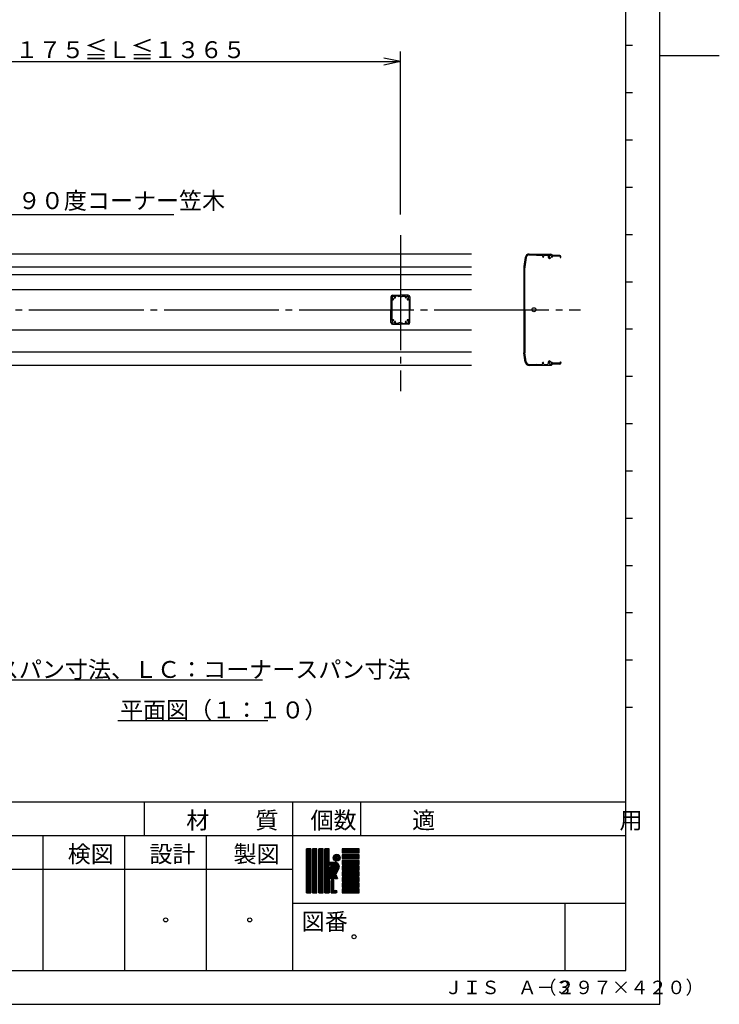
# Model space of a CAD drawing. Extents: x -3 to 4200, y -3 to 2970.
# Drawn here: x 3164 to 4200, y 74 to 1532 of the extents above; entities that cross this region are included whole.
import ezdxf

# ---------------------------------------------------------------- set-up
doc = ezdxf.new("R2010")
doc.units = 0
doc.header["$LTSCALE"] = 10
doc.header["$PDMODE"] = 33
doc.header["$PDSIZE"] = 6
doc.linetypes.add('CENTER1', pattern=[20, 17, -1, 1, -1])
doc.linetypes.add('DASHED', pattern=[1, 0.5, -0.5])
for name, color, linetype in [('0_00', 7, 'CONTINUOUS'), ('13_0D', 7, 'CONTINUOUS'), ('14_0E', 7, 'CONTINUOUS')]:
    doc.layers.add(name, color=color, linetype=linetype)
doc.styles.get("Standard").update_dxf_attribs({"font": 'ROMANS', "bigfont": 'BIGFONT'})

msp = doc.modelspace()

# ---------------------------------------------------------------- linework, layer by layer
at = {"layer": '0_00', "color": 3, "linetype": 'CONTINUOUS'}
for p, q in [((4111.7032, 74.0001), (4111.7032, 2883.9999)), ((4061.7035, 1494.0002), (4071.7035, 1494.0002)), ((4111.7032, 1479.0001), (4200, 1479.0001)), ((4061.7035, 1424.0002), (4071.7035, 1424.0002)), ((4061.7035, 1354.0002), (4071.7035, 1354.0002)), ((4061.7035, 1284.0001), (4071.7035, 1284.0001)), ((4061.7035, 1214.0002), (4071.7035, 1214.0002)), ((4061.7035, 1144.0002), (4071.7035, 1144.0002)), ((4061.7035, 1074.0002), (4071.7035, 1074.0002)), ((4061.7035, 1004.0002), (4071.7035, 1004.0002)), ((4061.7035, 934.0002), (4071.7035, 934.0002)), ((4061.7035, 864.0002), (4071.7035, 864.0002)), ((4061.7035, 794.0002), (4071.7035, 794.0002)), ((4061.7035, 724.0002), (4071.7035, 724.0002)), ((4061.7035, 654.0002), (4071.7035, 654.0002)), ((4061.7035, 584.0002), (4071.7035, 584.0002)), ((4061.7035, 514.0002), (4071.7035, 514.0002)), ((3348.7033, 324.0002), (3348.7033, 374.0002)), ((3568.7033, 124.0001), (3568.7033, 374.0002)), ((3668.7033, 374.0002), (3668.7033, 324.0002)), ((3198.703, 124.0001), (3198.703, 324.0002)), ((3319.7031, 124.0001), (3319.7031, 324.0002)), ((3440.7034, 124.0001), (3440.7034, 324.0002)), ((3595.2029, 304.0001), (3588.7033, 304.0001)), ((3588.7033, 239.0001), (3588.7033, 304.0001)), ((3589.7031, 304.0001), (3589.7031, 239.0001)), ((3590.7034, 304.0001), (3590.7034, 239.0001)), ((3591.7032, 304.0001), (3591.7032, 239.0001)), ((3592.7029, 304.0001), (3592.7029, 239.0001)), ((3593.7033, 304.0001), (3593.7033, 239.0001)), ((3595.2029, 239.0001), (3595.2029, 304.0001)), ((3604.3033, 304.0001), (3597.803, 304.0001)), ((3597.803, 239.0001), (3597.803, 304.0001)), ((3598.8037, 304.0001), (3598.8037, 239.0001)), ((3599.8032, 304.0001), (3599.8032, 239.0001)), ((3600.8029, 304.0001), (3600.8029, 239.0001)), ((3601.8033, 304.0001), (3601.8033, 239.0001)), ((3602.803, 304.0001), (3602.803, 239.0001)), ((3603.8037, 304.0001), (3603.8037, 239.0001)), ((3604.3033, 239.0001), (3604.3033, 304.0001)), ((3613.403, 304.0001), (3606.9034, 304.0001)), ((3606.9034, 239.0001), (3606.9034, 304.0001)), ((3607.9031, 304.0001), (3607.9031, 239.0001)), ((3608.9035, 304.0001), (3608.9035, 239.0001)), ((3609.903, 304.0001), (3609.903, 239.0001)), ((3610.903, 304.0001), (3610.903, 239.0001)), ((3611.9034, 304.0001), (3611.9034, 239.0001)), ((3612.9031, 304.0001), (3612.9031, 239.0001)), ((3613.403, 239.0001), (3613.403, 304.0001)), ((3622.5031, 304.0001), (3616.0031, 304.0001)), ((3616.0031, 239.0001), (3616.0031, 304.0001)), ((3617.0029, 304.0001), (3617.0029, 239.0001)), ((3618.0032, 304.0001), (3618.0032, 239.0001)), ((3619.003, 304.0001), (3619.003, 239.0001)), ((3620.0027, 304.0001), (3620.0027, 239.0001)), ((3621.0031, 304.0001), (3621.0031, 239.0001)), ((3622.0029, 304.0001), (3622.0029, 239.0001)), ((3622.5031, 284.5003), (3622.5031, 304.0001)), ((3666.7032, 304.0001), (3641.3535, 304.0001)), ((3641.3535, 304.0001), (3641.3535, 298.1503)), ((3641.3535, 303.1503), (3666.7032, 303.1503)), ((3641.3535, 302.1501), (3666.7032, 302.1501)), ((3641.3535, 301.1501), (3666.7032, 301.1501)), ((3641.3535, 300.1504), (3666.7032, 300.1504)), ((3641.3535, 299.1503), (3666.7032, 299.1503)), ((3641.3535, 298.1503), (3666.7032, 298.1503)), ((3666.7032, 295.5502), (3641.3535, 295.5502)), ((3641.3535, 295.5502), (3641.3535, 289.7002)), ((3641.3535, 294.7002), (3666.7032, 294.7002)), ((3641.3535, 293.7002), (3666.7032, 293.7002)), ((3641.3535, 292.7001), (3666.7032, 292.7001)), ((3641.3535, 291.7003), (3666.7032, 291.7003)), ((3666.7032, 298.1503), (3666.7032, 304.0001)), ((3666.7032, 289.7002), (3666.7032, 295.5502)), ((3628.652, 284.2143), (3622.1292, 270.8403)), ((3630.8328, 284.1224), (3622.3511, 266.7324)), ((3629.7906, 284.2674), (3622.4429, 269.2024)), ((3622.5031, 284.5003), (3630.6284, 284.5003)), ((3627.8317, 283.6001), (3622.5031, 283.6001)), ((3627.4515, 282.6003), (3622.5031, 282.6003)), ((3626.6412, 281.6002), (3622.5031, 281.6002)), ((3622.5031, 273.2036), (3626.1111, 280.6003)), ((3622.5031, 280.6002), (3626.1105, 280.6002)), ((3622.5031, 273.2042), (3622.5031, 280.6002)), ((3631.8881, 284.0058), (3622.7951, 265.3624)), ((3632.9202, 283.8402), (3623.8443, 265.2324)), ((3633.79, 283.3419), (3624.9692, 265.2581)), ((3634.6695, 282.8654), (3626.2631, 265.629)), ((3635.3424, 281.9643), (3627.1512, 265.1693)), ((3636.0278, 281.0859), (3628.3047, 265.2528)), ((3636.6318, 280.0444), (3629.3683, 265.1528)), ((3636.9528, 278.4206), (3630.5008, 265.193)), ((3641.3535, 290.7003), (3666.7032, 290.7003)), ((3641.3535, 289.7002), (3666.7032, 289.7002)), ((3666.7032, 287.1001), (3641.3535, 287.1001)), ((3641.3535, 287.1001), (3641.3535, 281.2502)), ((3666.7032, 286.2502), (3641.3535, 286.2502)), ((3666.7032, 285.2501), (3641.3535, 285.2501)), ((3666.7032, 284.2501), (3641.3535, 284.2501)), ((3666.7032, 283.2504), (3641.3535, 283.2504)), ((3666.7032, 282.2503), (3641.3535, 282.2503)), ((3641.3535, 281.2502), (3666.7032, 281.2502)), ((3666.7032, 278.6501), (3641.3535, 278.6501)), ((3641.3535, 278.6501), (3641.3535, 272.8001)), ((3641.3535, 277.8002), (3666.7032, 277.8002)), ((3666.7032, 281.2502), (3666.7032, 287.1001)), ((3666.7032, 272.8001), (3666.7032, 278.6501)), ((3041.7035, 274.0002), (3568.7033, 274.0002)), ((3632.4014, 265.2622), (3622.5809, 265.2622)), ((3632.9791, 264.128), (3622.5931, 264.128)), ((3633.6771, 262.7591), (3622.6175, 262.7591)), ((3636.4697, 275.1509), (3632.0157, 266.0183)), ((3632.0166, 266.0185), (3634.8532, 260.4502)), ((3641.3535, 276.8002), (3666.7032, 276.8002)), ((3641.3535, 275.8), (3666.7032, 275.8)), ((3641.3535, 274.8003), (3666.7032, 274.8003)), ((3641.3535, 273.8003), (3666.7032, 273.8003)), ((3641.3535, 272.8001), (3666.7032, 272.8001)), ((3666.7032, 270.2), (3641.3535, 270.2)), ((3641.3535, 270.2), (3641.3535, 264.3502)), ((3641.3535, 269.3502), (3666.7032, 269.3502)), ((3641.3535, 268.3501), (3666.7032, 268.3501)), ((3641.3535, 267.3501), (3666.7032, 267.3501)), ((3641.3535, 266.3503), (3666.7032, 266.3503)), ((3641.3535, 265.3502), (3666.7032, 265.3502)), ((3641.3535, 264.3502), (3666.7032, 264.3502)), ((3666.7032, 264.3502), (3666.7032, 270.2)), ((3622.5031, 260.4502), (3634.8532, 260.4502)), ((3622.5031, 260.4502), (3622.5031, 239.0001)), ((3634.2746, 261.5859), (3622.6175, 261.5859)), ((3625.1031, 239.0001), (3625.1031, 256.8752)), ((3626.1035, 239.0001), (3626.1035, 256.8752)), ((3627.1036, 239.0001), (3627.1036, 256.8752)), ((3628.1033, 239.0001), (3628.1033, 256.8752)), ((3629.1031, 239.0001), (3629.1031, 256.8752)), ((3629.4583, 242.5749), (3629.4583, 256.8752)), ((3666.7032, 261.7501), (3641.3535, 261.7501)), ((3641.3535, 261.7501), (3641.3535, 255.9001)), ((3641.3535, 260.9002), (3666.7032, 260.9002)), ((3641.3535, 259.9001), (3666.7032, 259.9001)), ((3641.3535, 258.9), (3666.7032, 258.9)), ((3641.3535, 257.9002), (3666.7032, 257.9002)), ((3641.3535, 256.9003), (3666.7032, 256.9003)), ((3641.3535, 255.9001), (3666.7032, 255.9001)), ((3666.7032, 253.3), (3641.3535, 253.3)), ((3641.3535, 253.3), (3641.3535, 247.4502)), ((3641.3535, 252.4502), (3666.7032, 252.4502)), ((3641.3535, 251.4501), (3666.7032, 251.4501)), ((3641.3535, 250.4501), (3666.7032, 250.4501)), ((3641.3535, 249.4503), (3666.7032, 249.4503)), ((3641.3535, 248.4502), (3666.7032, 248.4502)), ((3666.7032, 255.9001), (3666.7032, 261.7501)), ((3666.7032, 247.4502), (3666.7032, 253.3)), ((3588.7033, 239.0001), (3595.2029, 239.0001)), ((3597.803, 239.0001), (3604.3033, 239.0001)), ((3606.9034, 239.0001), (3613.403, 239.0001)), ((3616.0031, 239.0001), (3622.5031, 239.0001)), ((3625.1031, 239.0001), (3632.2531, 239.0001)), ((3629.4583, 242.5749), (3632.2531, 242.5749)), ((3629.4583, 241.5749), (3632.2531, 241.5749)), ((3629.4583, 240.5748), (3632.2531, 240.5748)), ((3629.4583, 239.5751), (3632.2531, 239.5751)), ((3641.3535, 247.4502), (3666.7032, 247.4502)), ((3666.7032, 244.8501), (3641.3535, 244.8501)), ((3641.3535, 244.8501), (3641.3535, 239.0001)), ((3641.3535, 244.0001), (3666.7032, 244.0001)), ((3641.3535, 243.0001), (3666.7032, 243.0001)), ((3641.3535, 242), (3666.7032, 242)), ((3641.3535, 241.0002), (3666.7032, 241.0002)), ((3641.3535, 240.0002), (3666.7032, 240.0002)), ((3641.3535, 239.0001), (3666.7032, 239.0001)), ((3666.7032, 239.0001), (3666.7032, 244.8501)), ((3568.7033, 224.0001), (4061.7035, 224.0001)), ((3971.7032, 124.0001), (3971.7032, 224.0001)), ((132.3016, 74.0001), (4111.7032, 74.0001))]:
    msp.add_line(p, q, dxfattribs=at)
at = {"layer": '0_00', "color": 7, "linetype": 'CONTINUOUS'}
for p, q in [((4061.7035, 124.0001), (4061.7035, 2838.9999)), ((182.3016, 374.0002), (4061.7035, 374.0002)), ((2709.2035, 324.0002), (4061.7035, 324.0002)), ((182.3016, 124.0001), (4061.7035, 124.0001))]:
    msp.add_line(p, q, dxfattribs=at)
at = {"layer": '0_00', "color": 6, "linetype": 'CONTINUOUS'}
for p, q in [((3146.2723, 1243.6028), (3392.2723, 1243.6028)), ((3716.275, 1123.9684), (3727.4753, 1123.9684)), ((3724.4754, 1122.7683), (3720.5652, 1122.7683)), ((3724.4754, 1122.7683), (3725.2753, 1121.9685)), ((3739.2752, 1123.9684), (3728.0756, 1123.9684)), ((3731.0754, 1122.7683), (3730.275, 1121.9685)), ((3731.0754, 1122.7683), (3734.9857, 1122.7683)), ((3713.7753, 1121.4684), (3713.7753, 1102.7684)), ((3714.9753, 1117.1786), (3714.9753, 1087.7582)), ((3715.3308, 1121.3522), (3716.3916, 1122.413)), ((3715.6662, 1121.0168), (3715.3308, 1121.3522)), ((3715.3308, 1119.5845), (3715.6662, 1119.9199)), ((3716.3916, 1118.5239), (3715.3308, 1119.5845)), ((3716.3916, 1122.413), (3716.7267, 1122.0776)), ((3716.7267, 1118.8593), (3716.3916, 1118.5239)), ((3717.8235, 1122.0776), (3718.1592, 1122.413)), ((3718.1592, 1122.413), (3719.22, 1121.3522)), ((3719.22, 1121.3522), (3718.8846, 1121.0168)), ((3727.7753, 1121.9685), (3725.2753, 1121.9685)), ((3727.7753, 1121.9685), (3730.275, 1121.9685)), ((3737.3914, 1122.413), (3736.3309, 1121.3522)), ((3736.3309, 1121.3522), (3736.6663, 1121.0168)), ((3737.7267, 1122.0776), (3737.3914, 1122.413)), ((3739.1592, 1122.413), (3738.8239, 1122.0776)), ((3738.8239, 1118.8593), (3739.1592, 1118.5239)), ((3740.22, 1121.3522), (3739.1592, 1122.413)), ((3739.1592, 1118.5239), (3740.22, 1119.5845)), ((3739.8846, 1121.0168), (3740.22, 1121.3522)), ((3740.22, 1119.5845), (3739.8846, 1119.9199)), ((3740.5756, 1117.1786), (3740.5756, 1087.7582)), ((3741.7752, 1121.4684), (3741.7752, 1102.7684)), ((3713.7753, 1083.4685), (3713.7753, 1102.1684)), ((3741.7752, 1083.4685), (3741.7752, 1102.1684)), ((3716.3916, 1086.413), (3715.3308, 1085.3522)), ((3715.3308, 1085.3522), (3715.6662, 1085.0168)), ((3715.6662, 1083.9201), (3715.3308, 1083.5845)), ((3715.3308, 1083.5845), (3716.3916, 1082.5239)), ((3716.275, 1080.9685), (3727.4753, 1080.9685)), ((3716.7267, 1086.0776), (3716.3916, 1086.413)), ((3716.3916, 1082.5239), (3716.7267, 1082.8593)), ((3717.8235, 1082.8593), (3718.1592, 1082.5239)), ((3718.1592, 1082.5239), (3719.22, 1083.5845)), ((3719.22, 1083.5845), (3718.8846, 1083.9201)), ((3724.4754, 1082.1684), (3720.5652, 1082.1684)), ((3724.4754, 1082.1684), (3725.2753, 1082.9685)), ((3727.7753, 1082.9685), (3725.2753, 1082.9685)), ((3727.7753, 1082.9685), (3730.275, 1082.9685)), ((3739.2752, 1080.9685), (3728.0756, 1080.9685)), ((3731.0754, 1082.1684), (3730.275, 1082.9685)), ((3731.0754, 1082.1684), (3734.9857, 1082.1684)), ((3736.3309, 1083.5845), (3736.6663, 1083.9201)), ((3737.3914, 1082.5239), (3736.3309, 1083.5845)), ((3737.7267, 1082.8593), (3737.3914, 1082.5239)), ((3738.8239, 1086.0776), (3739.1592, 1086.413)), ((3739.1592, 1082.5239), (3738.8239, 1082.8593)), ((3739.1592, 1086.413), (3740.22, 1085.3522)), ((3740.22, 1083.5845), (3739.1592, 1082.5239)), ((3740.22, 1085.3522), (3739.8846, 1085.0168)), ((3739.8846, 1083.9201), (3740.22, 1083.5845))]:
    msp.add_line(p, q, dxfattribs=at)
at = {"layer": '0_00', "color": 6, "linetype": 'CENTER1'}
for p, q in [((3727.7753, 1212.6847), (3727.7753, 981.8309)), ((2577.7753, 1102.4685), (3994.3744, 1102.4685))]:
    msp.add_line(p, q, dxfattribs=at)
at = {"layer": '0_00', "color": 4, "linetype": 'CONTINUOUS'}
for p, q in [((3833.2141, 1184.9684), (2520.0241, 1184.9684)), ((3918.6429, 1183.5681), (3929.1614, 1183.4948)), ((3929.1614, 1183.4948), (3929.4595, 1183.1927)), ((3929.7617, 1183.4905), (3929.4595, 1183.1927)), ((3929.7617, 1183.4905), (3937.4612, 1183.4369)), ((3938.4543, 1182.4299), (3938.4451, 1181.1298)), ((3939.8544, 1182.4201), (3939.8453, 1181.1201)), ((3940.8612, 1183.413), (3945.5975, 1183.3801)), ((3947.8369, 1180.9138), (3948.201, 1181.1208)), ((3948.3063, 1182.6181), (3949.6106, 1183.3591)), ((3948.5132, 1182.254), (3948.3063, 1182.6181)), ((3949.6106, 1183.3591), (3949.8175, 1182.9948)), ((3950.9509, 1182.6826), (3951.315, 1182.8896)), ((3951.315, 1182.8896), (3952.056, 1181.5854)), ((3952.056, 1181.5854), (3951.6916, 1181.3784)), ((3964.1489, 1181.6505), (3953.4045, 1181.7255)), ((3963.9578, 1182.9519), (3953.9352, 1183.0218)), ((3964.1489, 1181.6505), (3964.1403, 1180.5003)), ((3965.4404, 1180.4913), (3965.4471, 1181.4414)), ((3912.6657, 1179.8808), (3910.5707, 1166.2621)), ((3914.1638, 1179.7526), (3912.0529, 1166.0341)), ((3948.5779, 1179.6096), (3947.8369, 1180.9138)), ((3948.942, 1179.8164), (3948.5779, 1179.6096)), ((3949.1211, 1178.4804), (3949.7415, 1178.8331)), ((3952.7478, 1180.5408), (3952.1268, 1180.1881)), ((3833.2141, 1153.9684), (2553.2753, 1153.9684)), ((3910.4486, 1164.6655), (3910.4486, 1040.2714)), ((3911.9485, 1102.6685), (3911.9485, 1164.6655)), ((2721.3989, 1132.4685), (3833.2141, 1132.4685)), ((3911.7484, 1102.4685), (3911.9485, 1102.6685)), ((3911.9485, 1102.2683), (3911.7484, 1102.4685)), ((3911.9485, 1102.2683), (3911.9485, 1040.2714)), ((3833.2141, 1072.4684), (2723.4189, 1072.4684)), ((3912.6657, 1025.0561), (3910.5707, 1038.6748)), ((3914.1638, 1025.1842), (3912.0529, 1038.903)), ((3918.6429, 1021.3686), (3929.1614, 1021.4421)), ((3929.1614, 1021.4421), (3929.4595, 1021.7442)), ((3929.7617, 1021.4462), (3929.4595, 1021.7442)), ((3929.7617, 1021.4462), (3937.4612, 1021.5)), ((3938.4543, 1022.5069), (3938.4451, 1023.8069)), ((3939.8544, 1022.5168), (3939.8453, 1023.8167)), ((3940.8612, 1021.5237), (3945.5975, 1021.5569)), ((3948.5779, 1025.3272), (3947.8369, 1024.023)), ((3947.8369, 1024.023), (3948.201, 1023.8161)), ((3948.5132, 1022.683), (3948.3063, 1022.3186)), ((3948.3063, 1022.3186), (3949.6106, 1021.5778)), ((3948.942, 1025.1203), (3948.5779, 1025.3272)), ((3949.1211, 1026.4565), (3949.7415, 1026.1037)), ((3949.6106, 1021.5778), (3949.8175, 1021.942)), ((3950.9509, 1022.2541), (3951.315, 1022.0472)), ((3951.315, 1022.0472), (3952.056, 1023.3515)), ((3952.056, 1023.3515), (3951.6916, 1023.5583)), ((3952.7478, 1024.3961), (3952.1268, 1024.7487)), ((3964.1489, 1023.2864), (3953.4045, 1023.2114)), ((3963.9578, 1021.985), (3953.9352, 1021.915)), ((3964.1489, 1023.2864), (3964.1403, 1024.4363)), ((3965.4404, 1024.4454), (3965.4471, 1023.4954)), ((3833.2141, 1019.9685), (2685.0238, 1019.9685)), ((2989.3744, 554.3084), (3523.3743, 554.3084)), ((3309.6255, 494.4051), (3531.6254, 494.4051))]:
    msp.add_line(p, q, dxfattribs=at)
at = {"layer": '0_00', "color": 2, "linetype": 'CONTINUOUS'}
for p, q in [((3833.2141, 1165.4684), (2539.5241, 1165.4684)), ((3833.2141, 1039.4685), (2665.524, 1039.4685))]:
    msp.add_line(p, q, dxfattribs=at)
at = {"layer": '0_00', "color": 6, "linetype": 'DASHED'}
for p, q in [((3727.7753, 1123.6684), (3727.4753, 1123.9684)), ((3727.7753, 1123.6684), (3728.0756, 1123.9684)), ((3714.0753, 1102.4685), (3713.7753, 1102.7684)), ((3714.0753, 1102.4685), (3713.7753, 1102.7684)), ((3714.0753, 1102.4685), (3713.7753, 1102.7684)), ((3714.0753, 1102.4685), (3713.7753, 1102.1684)), ((3714.0753, 1102.4685), (3713.7753, 1102.1684)), ((3714.0753, 1102.4685), (3713.7753, 1102.1684)), ((3741.4755, 1102.4685), (3741.7752, 1102.7684)), ((3741.4755, 1102.4685), (3741.7752, 1102.7684)), ((3741.4755, 1102.4685), (3741.7752, 1102.7684)), ((3741.4755, 1102.4685), (3741.7752, 1102.1684)), ((3741.4755, 1102.4685), (3741.7752, 1102.1684)), ((3741.4755, 1102.4685), (3741.7752, 1102.1684)), ((3727.7753, 1081.2683), (3727.4753, 1080.9685)), ((3727.7753, 1081.2683), (3728.0756, 1080.9685))]:
    msp.add_line(p, q, dxfattribs=at)
at = {"layer": '0_00', "color": 3, "linetype": 'CONTINUOUS'}
for radius in [5.2, 4.4148, 3.4185, 2.3422, 1.1467, 0.5665]:
    msp.add_circle((3633.5532, 291.0001), radius, dxfattribs=at)
at = {"layer": '0_00', "color": 4, "linetype": 'CONTINUOUS'}
for centre, radius, start, end in [((3918.5962, 1178.9685), 6, 89.6, 171.2538), ((3918.6115, 1179.0683), 4.5, 89.6, 171.2538), ((3937.4545, 1182.4368), 1, 359.6, 449.6), ((3939.1452, 1181.1249), 0.7, 179.6, 359.6), ((3940.8542, 1182.4131), 1, 89.6, 179.6), ((3945.5905, 1182.3801), 1, 345.451, 449.6), ((3949.9463, 1181.2496), 3.5, 165.451, 228.153), ((3949.9463, 1181.2496), 1.75, 144.9769, 184.2231), ((3949.9463, 1181.2496), 1.75, 54.9769, 94.2231), ((3949.9463, 1181.2496), 3.5, 43.3021, 89.6), ((3949.9463, 1181.2496), 1.75, 339.7841, 364.2231), ((3953.949, 1185.0218), 2, 223.3021, 269.6), ((3952.1057, 1181.6711), 1.3, 299.6, 362.3947), ((3948.479, 1179.6108), 1.3, 228.153, 299.6), ((3949.9463, 1181.2496), 1.75, 234.9769, 259.4159), ((3949.556, 1179.1599), 0.3759, 299.6, 439.4159), ((3951.9409, 1180.515), 0.3759, 159.7841, 299.6), ((3964.7903, 1180.4959), 0.65, 179.6, 359.6), ((3920.9485, 1164.6655), 10.5, 171.2538, 180), ((3920.9485, 1164.6655), 9, 171.2538, 180), ((3920.9485, 1040.2714), 10.5, 180, 188.7462), ((3920.9485, 1040.2714), 9, 180, 188.7462), ((3918.5962, 1025.9685), 6, 188.7462, 270.4), ((3918.6115, 1025.8686), 4.5, 188.7462, 270.4), ((3937.4545, 1022.5), 1, 270.4, 360.4), ((3939.1452, 1023.8118), 0.7, 0.4, 180.4), ((3940.8542, 1022.5237), 1, 180.4, 270.4), ((3945.5905, 1022.5568), 1, 270.4, 374.549), ((3949.9463, 1023.6872), 3.5, 131.847, 194.549), ((3948.479, 1025.3261), 1.3, 60.4, 131.847), ((3949.9463, 1023.6872), 1.75, 175.7769, 215.0231), ((3949.9463, 1023.6872), 1.75, 100.5841, 125.0231), ((3949.556, 1025.7769), 0.3759, 280.5841, 420.4), ((3949.9463, 1023.6872), 1.75, 265.7769, 305.0231), ((3949.9463, 1023.6872), 3.5, 270.4, 316.6979), ((3951.9409, 1024.4218), 0.3759, 60.4, 200.2159), ((3949.9463, 1023.6872), 1.75, 355.7769, 380.2159), ((3953.949, 1019.9151), 2, 90.4, 136.6979), ((3952.1057, 1023.2657), 1.3, 357.6053, 420.4), ((3964.7903, 1024.4409), 0.65, 0.4, 180.4)]:
    msp.add_arc(centre, radius, start, end, dxfattribs=at)
at = {"layer": '0_00', "color": 6, "linetype": 'CONTINUOUS'}
for centre, radius, start, end in [((3716.275, 1121.4684), 2.5, 90, 180), ((3720.5652, 1122.2684), 0.5, 90, 208.6854), ((3734.9857, 1122.2684), 0.5, 331.3146, 450), ((3739.2752, 1121.4684), 2.5, 0, 90), ((3715.4755, 1117.1786), 0.5, 61.3146, 180), ((3717.2751, 1120.4684), 1.7, 161.179, 198.821), ((3717.2751, 1120.4684), 3.25, 241.3146, 266.752), ((3717.2751, 1120.4684), 1.7, 71.179, 108.821), ((3717.2751, 1120.4684), 1.7, 251.179, 266.752), ((3717.135, 1117.9973), 0.775, 266.752, 446.752), ((3717.2751, 1120.4684), 1.7, 3.248, 18.821), ((3719.7461, 1120.6085), 0.775, 183.248, 363.248), ((3717.2751, 1120.4684), 3.25, 3.248, 28.6854), ((3735.8041, 1120.6085), 0.775, 176.752, 356.752), ((3738.2751, 1120.4684), 3.25, 151.3146, 176.752), ((3738.2751, 1120.4684), 1.7, 161.179, 176.752), ((3738.4155, 1117.9973), 0.775, 93.248, 273.248), ((3738.2751, 1120.4684), 1.7, 71.179, 108.821), ((3738.2751, 1120.4684), 1.7, 273.248, 288.821), ((3738.2751, 1120.4684), 3.25, 273.248, 298.6854), ((3740.0754, 1117.1786), 0.5, 0, 118.6854), ((3738.2751, 1120.4684), 1.7, 341.179, 378.821), ((3716.275, 1083.4685), 2.5, 180, 270), ((3715.4755, 1087.7582), 0.5, 180, 298.6854), ((3717.2751, 1084.4685), 1.7, 161.179, 198.821), ((3717.2751, 1084.4685), 3.25, 93.248, 118.6854), ((3717.2751, 1084.4685), 1.7, 93.248, 108.821), ((3717.2751, 1084.4685), 1.7, 251.179, 288.821), ((3717.135, 1086.9394), 0.775, 273.248, 453.248), ((3717.2751, 1084.4685), 1.7, 341.179, 356.752), ((3719.7461, 1084.3282), 0.775, 356.752, 536.752), ((3720.5652, 1082.6684), 0.5, 151.3146, 270), ((3717.2751, 1084.4685), 3.25, 331.3146, 356.752), ((3734.9857, 1082.6684), 0.5, 270, 388.6854), ((3735.8041, 1084.3282), 0.775, 3.248, 183.248), ((3738.2751, 1084.4685), 3.25, 183.248, 208.6854), ((3738.2751, 1084.4685), 1.7, 183.248, 198.821), ((3738.4155, 1086.9394), 0.775, 86.752, 266.752), ((3738.2751, 1084.4685), 1.7, 251.179, 288.821), ((3738.2751, 1084.4685), 1.7, 71.179, 86.752), ((3738.2751, 1084.4685), 3.25, 61.3146, 86.752), ((3739.2752, 1083.4685), 2.5, 270, 360), ((3740.0754, 1087.7582), 0.5, 241.3146, 360), ((3738.2751, 1084.4685), 1.7, 341.179, 378.821)]:
    msp.add_arc(centre, radius, start, end, dxfattribs=at)
at = {"layer": '0_00', "color": 3, "linetype": 'CONTINUOUS'}
for centre, radius, start, end in [((3630.6284, 278.0002), 6.5001, 333.9999, 450), ((3627.2806, 256.8752), 2.1775, 0, 180), ((3627.6035, 256.8752), 1.5, 0, 180), ((3627.6035, 256.8752), 0.5, 0, 180), ((3632.2531, 240.7876), 1.7875, 270, 450), ((3632.2531, 240.5752), 1, 270, 450)]:
    msp.add_arc(centre, radius, start, end, dxfattribs=at)
at = {"layer": '0_00', "color": 5}
msp.add_point((3925.4483, 1102.4685), dxfattribs=at)
at = {"layer": '0_00', "color": 2}
for p in [(3380.2032, 199.0002), (3504.7034, 199.0002), (3659.2035, 174.0001)]:
    msp.add_point(p, dxfattribs=at)
at = {"layer": '13_0D', "color": 6, "linetype": 'CONTINUOUS'}
for p, q in [((3727.7753, 1469.9998), (3703.3215, 1475.1976)), ((3727.7753, 1243.6834), (3727.7753, 1485)), ((2827.7753, 1469.9998), (3727.7753, 1469.9998)), ((3727.7753, 1469.9998), (3703.3215, 1464.8021))]:
    msp.add_line(p, q, dxfattribs=at)
at = {"layer": '14_0E', "color": 4, "linetype": 'CONTINUOUS'}
for p, q in [((3918.638, 1184.9681), (3949.971, 1184.7494)), ((3918.638, 1019.9686), (3949.971, 1020.1873))]:
    msp.add_line(p, q, dxfattribs=at)
for centre, start, end in [((3963.9471, 1181.4518), 359.6, 449.6), ((3963.9471, 1023.4849), 270.4, 360.4)]:
    msp.add_arc(centre, 1.5, start, end, dxfattribs=at)

# ---------------------------------------------------------------- texts
at = {"layer": '0_00', "color": 7}
for s, height, p in [('９０度コーナー笠木', 25, (3161.2723, 1251.6029)), ('※Ｌ：柱スパン寸法、ＬＣ：コーナースパン寸法', 25, (2992.3743, 557.3085)), ('平面図（１：１０）', 25, (3312.6257, 497.4051)), ('材\u3000\u3000質', 25, (3410.7034, 334.0002)), ('個数', 25, (3594.7037, 334.0002)), ('適\u3000\u3000\u3000\u3000\u3000\u3000\u3000\u3000用', 25, (3745.2032, 334.0002)), ('検図', 25, (3235.2032, 284.0002)), ('設計', 25, (3356.2033, 284.0002)), ('製図', 25, (3480.7034, 284.0002)), ('図番', 25, (3581.7032, 184.0001)), ('ＪＩＳ\u3000Ａ－３', 20, (3792.9041, 89.0001)), ('（２９７×４２０）', 20, (3931.6614, 88.9943))]:
    msp.add_text(s, height=height, dxfattribs=at).set_placement(p)
at = {"layer": '13_0D', "color": 7}
msp.add_text('１７５≦Ｌ≦１３６５', height=25, dxfattribs=at).set_placement((3157.7753, 1474.9998))

doc.saveas('drawing.dxf')
